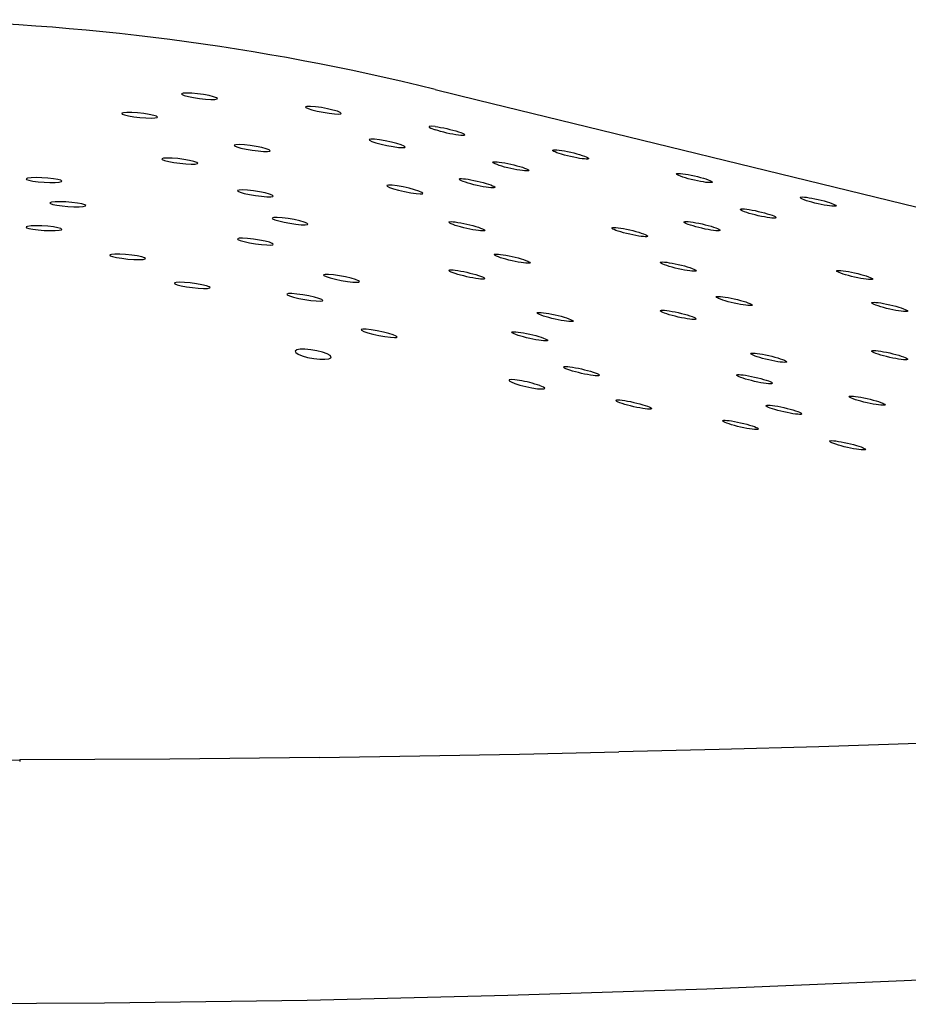
# Model space of a CAD drawing. Extents: x 1054 to 1827, y -247 to 817.
# Drawn here: x 1332 to 1406, y -247 to -164 of the extents above; entities that cross this region are included whole.
import ezdxf

# ---------------------------------------------------------------- set-up
doc = ezdxf.new("R2010")
doc.units = 0
doc.layers.get('0').update_dxf_attribs({"linetype": 'CONTINUOUS'})
doc.layers.add('NOFER', color=7, linetype='CONTINUOUS')

# ---------------------------------------------------------------- blocks, each defined once
blk = doc.blocks.new('01303 PLANTA')
at = {"layer": 'NOFER', "color": 0}
for p, q in [((-7222.851, -13182.243), (-7219.341, -13183.106)), ((-7219.341, -13183.106), (-7140.86, -13202.247)), ((-7257.553, -13238.255), (-7257.552, -13238.258)), ((-7257.553, -13238.255), (-7257.553, -13238.255)), ((-7257.553, -13238.255), (-7257.553, -13238.255))]:
    blk.add_line(p, q, dxfattribs=at)
at = {"layer": 'NOFER', "color": 0, "flags": 128}
for points in [[(-7241.049, -13183.005), (-7241.132, -13182.934), (-7241.373, -13182.849), (-7241.744, -13182.759), (-7242.208, -13182.676), (-7242.714, -13182.609), (-7243.203, -13182.566), (-7243.616, -13182.552), (-7243.907, -13182.568), (-7244.043, -13182.611), (-7244.011, -13182.676), (-7243.817, -13182.755), (-7243.482, -13182.841), (-7243.042, -13182.924), (-7242.544, -13182.996), (-7242.044, -13183.048), (-7241.601, -13183.075), (-7241.268, -13183.071), (-7241.081, -13183.039), (-7241.049, -13183.005)], [(-7230.711, -13184.244), (-7230.793, -13184.169), (-7231.03, -13184.072), (-7231.397, -13183.964), (-7231.859, -13183.856), (-7232.366, -13183.761), (-7232.86, -13183.691), (-7233.278, -13183.655), (-7233.57, -13183.655), (-7233.705, -13183.692), (-7233.673, -13183.758), (-7233.482, -13183.846), (-7233.151, -13183.948), (-7232.714, -13184.054), (-7232.216, -13184.153), (-7231.713, -13184.233), (-7231.265, -13184.284), (-7230.929, -13184.299), (-7230.743, -13184.276), (-7230.711, -13184.244)], [(-7246.049, -13184.557), (-7246.133, -13184.487), (-7246.375, -13184.408), (-7246.748, -13184.328), (-7247.213, -13184.257), (-7247.718, -13184.203), (-7248.205, -13184.172), (-7248.617, -13184.169), (-7248.907, -13184.192), (-7249.043, -13184.239), (-7249.012, -13184.303), (-7248.817, -13184.378), (-7248.48, -13184.455), (-7248.039, -13184.527), (-7247.541, -13184.586), (-7247.043, -13184.625), (-7246.601, -13184.64), (-7246.269, -13184.629), (-7246.082, -13184.591), (-7246.049, -13184.557)], [(-7222.851, -13185.341), (-7223.17, -13185.315), (-7223.347, -13185.333), (-7223.36, -13185.39), (-7223.212, -13185.481), (-7222.922, -13185.595), (-7222.851, -13185.619)], [(-7222.851, -13185.341), (-7222.637, -13185.371), (-7222.4, -13185.411), (-7222.147, -13185.46), (-7221.885, -13185.516), (-7221.623, -13185.579), (-7221.369, -13185.645), (-7221.13, -13185.712), (-7220.914, -13185.78), (-7220.727, -13185.845), (-7220.576, -13185.906), (-7220.465, -13185.96), (-7220.396, -13186.007), (-7220.373, -13186.044), (-7220.396, -13186.07), (-7220.465, -13186.086), (-7220.576, -13186.09), (-7220.727, -13186.081), (-7220.914, -13186.061), (-7221.13, -13186.031), (-7221.369, -13185.99), (-7221.623, -13185.94), (-7221.885, -13185.883), (-7222.147, -13185.82), (-7222.4, -13185.754), (-7222.637, -13185.686), (-7222.851, -13185.619)], [(-7236.651, -13187.359), (-7236.734, -13187.286), (-7236.973, -13187.196), (-7237.343, -13187.099), (-7237.806, -13187.005), (-7238.313, -13186.926), (-7238.803, -13186.872), (-7239.219, -13186.849), (-7239.51, -13186.858), (-7239.645, -13186.898), (-7239.614, -13186.964), (-7239.421, -13187.047), (-7239.087, -13187.14), (-7238.649, -13187.232), (-7238.15, -13187.315), (-7237.649, -13187.379), (-7237.204, -13187.416), (-7236.87, -13187.421), (-7236.684, -13187.392), (-7236.651, -13187.359)], [(-7225.374, -13187.057), (-7225.455, -13186.98), (-7225.69, -13186.877), (-7226.054, -13186.759), (-7226.514, -13186.638), (-7227.023, -13186.529), (-7227.519, -13186.444), (-7227.94, -13186.396), (-7228.233, -13186.388), (-7228.367, -13186.421), (-7228.336, -13186.488), (-7228.146, -13186.581), (-7227.819, -13186.692), (-7227.384, -13186.809), (-7226.885, -13186.922), (-7226.379, -13187.017), (-7225.928, -13187.081), (-7225.591, -13187.105), (-7225.405, -13187.088), (-7225.374, -13187.057)], [(-7210.037, -13188.015), (-7210.06, -13188.041), (-7210.127, -13188.057), (-7210.238, -13188.06), (-7210.388, -13188.052), (-7210.574, -13188.033), (-7210.788, -13188.002), (-7211.025, -13187.962), (-7211.278, -13187.913), (-7211.538, -13187.856), (-7211.799, -13187.794), (-7212.052, -13187.728), (-7212.289, -13187.661), (-7212.503, -13187.594), (-7212.688, -13187.529), (-7212.838, -13187.469), (-7212.948, -13187.415), (-7213.015, -13187.368), (-7213.038, -13187.331), (-7213.015, -13187.305), (-7212.947, -13187.289), (-7212.836, -13187.286), (-7212.686, -13187.294), (-7212.501, -13187.313), (-7212.287, -13187.344), (-7212.049, -13187.384), (-7211.797, -13187.434), (-7211.536, -13187.49), (-7211.275, -13187.552), (-7211.023, -13187.618), (-7210.786, -13187.686), (-7210.572, -13187.753), (-7210.387, -13187.817), (-7210.237, -13187.878), (-7210.127, -13187.932), (-7210.059, -13187.978), (-7210.037, -13188.015)], [(-7242.692, -13188.406), (-7242.776, -13188.336), (-7243.017, -13188.253), (-7243.389, -13188.166), (-7243.853, -13188.087), (-7244.359, -13188.024), (-7244.847, -13187.985), (-7245.26, -13187.975), (-7245.55, -13187.993), (-7245.686, -13188.038), (-7245.655, -13188.102), (-7245.46, -13188.18), (-7245.125, -13188.263), (-7244.684, -13188.342), (-7244.186, -13188.41), (-7243.687, -13188.458), (-7243.245, -13188.481), (-7242.911, -13188.475), (-7242.725, -13188.44), (-7242.692, -13188.406)], [(-7215.037, -13189.01), (-7215.06, -13189.036), (-7215.127, -13189.052), (-7215.238, -13189.055), (-7215.388, -13189.047), (-7215.574, -13189.028), (-7215.788, -13188.997), (-7216.025, -13188.957), (-7216.278, -13188.908), (-7216.538, -13188.851), (-7216.799, -13188.789), (-7217.052, -13188.723), (-7217.289, -13188.656), (-7217.503, -13188.589), (-7217.688, -13188.524), (-7217.838, -13188.464), (-7217.948, -13188.41), (-7218.015, -13188.363), (-7218.038, -13188.326), (-7218.015, -13188.3), (-7217.947, -13188.284), (-7217.836, -13188.281), (-7217.686, -13188.289), (-7217.501, -13188.308), (-7217.287, -13188.339), (-7217.049, -13188.379), (-7216.797, -13188.429), (-7216.536, -13188.485), (-7216.275, -13188.547), (-7216.023, -13188.613), (-7215.786, -13188.681), (-7215.572, -13188.748), (-7215.387, -13188.812), (-7215.237, -13188.873), (-7215.127, -13188.927), (-7215.059, -13188.973), (-7215.037, -13189.01)], [(-7199.7, -13189.986), (-7199.723, -13190.012), (-7199.791, -13190.028), (-7199.902, -13190.031), (-7200.052, -13190.023), (-7200.237, -13190.004), (-7200.451, -13189.973), (-7200.689, -13189.933), (-7200.941, -13189.883), (-7201.202, -13189.827), (-7201.462, -13189.765), (-7201.715, -13189.699), (-7201.952, -13189.632), (-7202.166, -13189.564), (-7202.351, -13189.5), (-7202.501, -13189.44), (-7202.611, -13189.385), (-7202.679, -13189.339), (-7202.701, -13189.302), (-7202.678, -13189.276), (-7202.61, -13189.26), (-7202.5, -13189.257), (-7202.349, -13189.265), (-7202.164, -13189.284), (-7201.95, -13189.315), (-7201.713, -13189.355), (-7201.46, -13189.405), (-7201.199, -13189.461), (-7200.939, -13189.523), (-7200.686, -13189.589), (-7200.449, -13189.657), (-7200.235, -13189.724), (-7200.05, -13189.788), (-7199.9, -13189.849), (-7199.79, -13189.903), (-7199.723, -13189.949), (-7199.7, -13189.986)], [(-7254.05, -13189.902), (-7254.135, -13189.836), (-7254.378, -13189.766), (-7254.753, -13189.701), (-7255.219, -13189.648), (-7255.723, -13189.615), (-7256.208, -13189.604), (-7256.619, -13189.617), (-7256.908, -13189.652), (-7257.044, -13189.704), (-7257.013, -13189.767), (-7256.817, -13189.834), (-7256.478, -13189.898), (-7256.036, -13189.952), (-7255.538, -13189.991), (-7255.041, -13190.01), (-7254.602, -13190.007), (-7254.27, -13189.983), (-7254.083, -13189.938), (-7254.05, -13189.902)], [(-7223.896, -13190.922), (-7223.978, -13190.844), (-7224.212, -13190.739), (-7224.574, -13190.619), (-7225.034, -13190.495), (-7225.543, -13190.381), (-7226.041, -13190.292), (-7226.462, -13190.24), (-7226.755, -13190.231), (-7226.89, -13190.262), (-7226.858, -13190.329), (-7226.669, -13190.424), (-7226.343, -13190.537), (-7225.909, -13190.658), (-7225.41, -13190.775), (-7224.903, -13190.874), (-7224.451, -13190.941), (-7224.113, -13190.968), (-7223.928, -13190.952), (-7223.896, -13190.922)], [(-7217.856, -13190.421), (-7217.879, -13190.447), (-7217.947, -13190.463), (-7218.057, -13190.466), (-7218.208, -13190.458), (-7218.393, -13190.439), (-7218.607, -13190.408), (-7218.844, -13190.368), (-7219.097, -13190.318), (-7219.358, -13190.262), (-7219.618, -13190.2), (-7219.871, -13190.134), (-7220.108, -13190.066), (-7220.322, -13189.999), (-7220.507, -13189.935), (-7220.657, -13189.874), (-7220.767, -13189.82), (-7220.834, -13189.774), (-7220.857, -13189.737), (-7220.834, -13189.711), (-7220.766, -13189.695), (-7220.655, -13189.691), (-7220.505, -13189.7), (-7220.32, -13189.719), (-7220.106, -13189.75), (-7219.868, -13189.79), (-7219.616, -13189.839), (-7219.355, -13189.896), (-7219.095, -13189.958), (-7218.842, -13190.024), (-7218.605, -13190.091), (-7218.391, -13190.158), (-7218.206, -13190.223), (-7218.056, -13190.283), (-7217.946, -13190.337), (-7217.878, -13190.384), (-7217.856, -13190.421)], [(-7236.382, -13191.151), (-7236.465, -13191.078), (-7236.704, -13190.987), (-7237.074, -13190.889), (-7237.537, -13190.795), (-7238.043, -13190.716), (-7238.534, -13190.661), (-7238.949, -13190.637), (-7239.24, -13190.646), (-7239.376, -13190.686), (-7239.344, -13190.751), (-7239.151, -13190.835), (-7238.818, -13190.928), (-7238.379, -13191.021), (-7237.881, -13191.105), (-7237.38, -13191.17), (-7236.935, -13191.207), (-7236.6, -13191.212), (-7236.414, -13191.184), (-7236.382, -13191.151)], [(-7252.05, -13191.942), (-7252.134, -13191.875), (-7252.377, -13191.803), (-7252.752, -13191.734), (-7253.218, -13191.677), (-7253.722, -13191.638), (-7254.207, -13191.623), (-7254.618, -13191.632), (-7254.908, -13191.664), (-7255.044, -13191.714), (-7255.012, -13191.778), (-7254.817, -13191.847), (-7254.479, -13191.914), (-7254.036, -13191.972), (-7253.538, -13192.016), (-7253.041, -13192.041), (-7252.602, -13192.042), (-7252.27, -13192.021), (-7252.083, -13191.978), (-7252.05, -13191.942)], [(-7189.363, -13191.957), (-7189.386, -13191.983), (-7189.454, -13191.999), (-7189.565, -13192.002), (-7189.715, -13191.994), (-7189.9, -13191.975), (-7190.115, -13191.944), (-7190.352, -13191.904), (-7190.605, -13191.854), (-7190.865, -13191.798), (-7191.126, -13191.736), (-7191.378, -13191.67), (-7191.615, -13191.602), (-7191.83, -13191.535), (-7192.014, -13191.471), (-7192.164, -13191.41), (-7192.275, -13191.356), (-7192.342, -13191.31), (-7192.365, -13191.273), (-7192.342, -13191.247), (-7192.274, -13191.231), (-7192.163, -13191.228), (-7192.013, -13191.236), (-7191.828, -13191.255), (-7191.613, -13191.286), (-7191.376, -13191.326), (-7191.123, -13191.376), (-7190.863, -13191.432), (-7190.602, -13191.494), (-7190.35, -13191.56), (-7190.113, -13191.627), (-7189.898, -13191.695), (-7189.714, -13191.759), (-7189.564, -13191.819), (-7189.453, -13191.874), (-7189.386, -13191.92), (-7189.363, -13191.957)], [(-7194.363, -13192.952), (-7194.386, -13192.978), (-7194.454, -13192.994), (-7194.565, -13192.997), (-7194.715, -13192.989), (-7194.9, -13192.97), (-7195.115, -13192.939), (-7195.352, -13192.899), (-7195.605, -13192.849), (-7195.865, -13192.793), (-7196.126, -13192.731), (-7196.378, -13192.665), (-7196.615, -13192.597), (-7196.83, -13192.53), (-7197.014, -13192.466), (-7197.164, -13192.405), (-7197.275, -13192.351), (-7197.342, -13192.305), (-7197.365, -13192.268), (-7197.342, -13192.242), (-7197.274, -13192.226), (-7197.163, -13192.223), (-7197.013, -13192.231), (-7196.828, -13192.25), (-7196.613, -13192.281), (-7196.376, -13192.321), (-7196.123, -13192.37), (-7195.863, -13192.427), (-7195.602, -13192.489), (-7195.35, -13192.555), (-7195.113, -13192.622), (-7194.898, -13192.689), (-7194.714, -13192.754), (-7194.564, -13192.814), (-7194.453, -13192.868), (-7194.386, -13192.915), (-7194.363, -13192.952)], [(-7233.489, -13193.493), (-7233.572, -13193.418), (-7233.81, -13193.325), (-7234.178, -13193.222), (-7234.64, -13193.12), (-7235.147, -13193.033), (-7235.639, -13192.971), (-7236.056, -13192.94), (-7236.347, -13192.945), (-7236.483, -13192.983), (-7236.451, -13193.049), (-7236.259, -13193.135), (-7235.927, -13193.233), (-7235.489, -13193.333), (-7234.991, -13193.424), (-7234.489, -13193.496), (-7234.042, -13193.541), (-7233.707, -13193.55), (-7233.521, -13193.525), (-7233.489, -13193.493)], [(-7218.714, -13194.017), (-7218.737, -13194.044), (-7218.805, -13194.059), (-7218.916, -13194.063), (-7219.066, -13194.055), (-7219.251, -13194.035), (-7219.465, -13194.005), (-7219.703, -13193.964), (-7219.955, -13193.915), (-7220.216, -13193.858), (-7220.476, -13193.796), (-7220.729, -13193.73), (-7220.966, -13193.663), (-7221.18, -13193.596), (-7221.365, -13193.531), (-7221.515, -13193.471), (-7221.625, -13193.417), (-7221.693, -13193.371), (-7221.715, -13193.334), (-7221.692, -13193.307), (-7221.624, -13193.292), (-7221.514, -13193.288), (-7221.363, -13193.296), (-7221.178, -13193.316), (-7220.964, -13193.346), (-7220.727, -13193.387), (-7220.474, -13193.436), (-7220.213, -13193.493), (-7219.953, -13193.555), (-7219.7, -13193.62), (-7219.463, -13193.688), (-7219.249, -13193.755), (-7219.064, -13193.82), (-7218.914, -13193.88), (-7218.804, -13193.934), (-7218.737, -13193.98), (-7218.714, -13194.017)], [(-7199.062, -13194.004), (-7199.085, -13194.031), (-7199.153, -13194.046), (-7199.263, -13194.05), (-7199.414, -13194.042), (-7199.599, -13194.022), (-7199.813, -13193.992), (-7200.05, -13193.951), (-7200.303, -13193.902), (-7200.564, -13193.845), (-7200.824, -13193.783), (-7201.077, -13193.717), (-7201.314, -13193.65), (-7201.528, -13193.583), (-7201.713, -13193.518), (-7201.863, -13193.458), (-7201.973, -13193.404), (-7202.041, -13193.358), (-7202.063, -13193.321), (-7202.04, -13193.294), (-7201.972, -13193.279), (-7201.862, -13193.275), (-7201.711, -13193.283), (-7201.526, -13193.303), (-7201.312, -13193.333), (-7201.075, -13193.374), (-7200.822, -13193.423), (-7200.561, -13193.479), (-7200.301, -13193.542), (-7200.048, -13193.607), (-7199.811, -13193.675), (-7199.597, -13193.742), (-7199.412, -13193.807), (-7199.262, -13193.867), (-7199.152, -13193.921), (-7199.084, -13193.967), (-7199.062, -13194.004)], [(-7254.05, -13193.93), (-7254.135, -13193.863), (-7254.378, -13193.794), (-7254.753, -13193.729), (-7255.219, -13193.676), (-7255.723, -13193.642), (-7256.208, -13193.632), (-7256.619, -13193.645), (-7256.908, -13193.68), (-7257.044, -13193.732), (-7257.013, -13193.795), (-7256.817, -13193.862), (-7256.478, -13193.925), (-7256.036, -13193.98), (-7255.538, -13194.018), (-7255.041, -13194.038), (-7254.602, -13194.035), (-7254.27, -13194.01), (-7254.083, -13193.966), (-7254.05, -13193.93)], [(-7205.102, -13194.502), (-7205.125, -13194.528), (-7205.193, -13194.544), (-7205.304, -13194.548), (-7205.454, -13194.54), (-7205.639, -13194.52), (-7205.853, -13194.489), (-7206.091, -13194.449), (-7206.343, -13194.4), (-7206.604, -13194.343), (-7206.865, -13194.281), (-7207.117, -13194.215), (-7207.354, -13194.148), (-7207.568, -13194.081), (-7207.753, -13194.016), (-7207.903, -13193.956), (-7208.013, -13193.902), (-7208.081, -13193.855), (-7208.103, -13193.818), (-7208.08, -13193.792), (-7208.013, -13193.777), (-7207.902, -13193.773), (-7207.752, -13193.781), (-7207.566, -13193.8), (-7207.352, -13193.831), (-7207.115, -13193.871), (-7206.862, -13193.921), (-7206.602, -13193.977), (-7206.341, -13194.039), (-7206.088, -13194.105), (-7205.851, -13194.173), (-7205.637, -13194.24), (-7205.452, -13194.304), (-7205.303, -13194.365), (-7205.192, -13194.419), (-7205.125, -13194.465), (-7205.102, -13194.502)], [(-7236.382, -13195.179), (-7236.465, -13195.106), (-7236.704, -13195.015), (-7237.074, -13194.917), (-7237.537, -13194.823), (-7238.043, -13194.743), (-7238.534, -13194.688), (-7238.949, -13194.665), (-7239.24, -13194.674), (-7239.376, -13194.714), (-7239.344, -13194.779), (-7239.151, -13194.863), (-7238.818, -13194.956), (-7238.379, -13195.049), (-7237.881, -13195.133), (-7237.38, -13195.197), (-7236.935, -13195.235), (-7236.6, -13195.24), (-7236.414, -13195.211), (-7236.382, -13195.179)], [(-7247.049, -13196.371), (-7247.133, -13196.302), (-7247.375, -13196.224), (-7247.749, -13196.146), (-7248.214, -13196.077), (-7248.719, -13196.026), (-7249.205, -13195.998), (-7249.617, -13195.996), (-7249.907, -13196.021), (-7250.044, -13196.068), (-7250.012, -13196.132), (-7249.817, -13196.206), (-7249.48, -13196.281), (-7249.038, -13196.351), (-7248.54, -13196.408), (-7248.042, -13196.445), (-7247.601, -13196.458), (-7247.269, -13196.444), (-7247.082, -13196.406), (-7247.049, -13196.371)], [(-7214.929, -13196.72), (-7214.952, -13196.746), (-7215.019, -13196.762), (-7215.13, -13196.765), (-7215.28, -13196.757), (-7215.466, -13196.738), (-7215.68, -13196.707), (-7215.917, -13196.667), (-7216.17, -13196.617), (-7216.43, -13196.561), (-7216.691, -13196.499), (-7216.944, -13196.433), (-7217.181, -13196.365), (-7217.395, -13196.298), (-7217.58, -13196.234), (-7217.73, -13196.173), (-7217.84, -13196.119), (-7217.907, -13196.073), (-7217.93, -13196.036), (-7217.907, -13196.01), (-7217.839, -13195.994), (-7217.728, -13195.991), (-7217.578, -13195.999), (-7217.393, -13196.018), (-7217.179, -13196.049), (-7216.941, -13196.089), (-7216.689, -13196.138), (-7216.428, -13196.195), (-7216.167, -13196.257), (-7215.915, -13196.323), (-7215.678, -13196.39), (-7215.464, -13196.457), (-7215.279, -13196.522), (-7215.129, -13196.582), (-7215.019, -13196.636), (-7214.951, -13196.683), (-7214.929, -13196.72)], [(-7201.048, -13197.386), (-7201.071, -13197.412), (-7201.139, -13197.428), (-7201.249, -13197.431), (-7201.4, -13197.423), (-7201.585, -13197.404), (-7201.799, -13197.373), (-7202.036, -13197.333), (-7202.289, -13197.283), (-7202.55, -13197.227), (-7202.81, -13197.165), (-7203.063, -13197.099), (-7203.3, -13197.031), (-7203.514, -13196.964), (-7203.699, -13196.9), (-7203.849, -13196.839), (-7203.959, -13196.785), (-7204.027, -13196.739), (-7204.049, -13196.702), (-7204.026, -13196.676), (-7203.958, -13196.66), (-7203.847, -13196.657), (-7203.697, -13196.665), (-7203.512, -13196.684), (-7203.298, -13196.715), (-7203.061, -13196.755), (-7202.808, -13196.804), (-7202.547, -13196.861), (-7202.287, -13196.923), (-7202.034, -13196.989), (-7201.797, -13197.056), (-7201.583, -13197.123), (-7201.398, -13197.188), (-7201.248, -13197.248), (-7201.138, -13197.302), (-7201.07, -13197.349), (-7201.048, -13197.386)], [(-7218.714, -13198.045), (-7218.737, -13198.072), (-7218.805, -13198.087), (-7218.916, -13198.091), (-7219.066, -13198.083), (-7219.251, -13198.063), (-7219.465, -13198.032), (-7219.703, -13197.992), (-7219.955, -13197.943), (-7220.216, -13197.886), (-7220.476, -13197.824), (-7220.729, -13197.758), (-7220.966, -13197.691), (-7221.18, -13197.624), (-7221.365, -13197.559), (-7221.515, -13197.499), (-7221.625, -13197.445), (-7221.693, -13197.398), (-7221.715, -13197.362), (-7221.692, -13197.335), (-7221.624, -13197.32), (-7221.514, -13197.316), (-7221.363, -13197.324), (-7221.178, -13197.343), (-7220.964, -13197.374), (-7220.727, -13197.415), (-7220.474, -13197.464), (-7220.213, -13197.52), (-7219.953, -13197.582), (-7219.7, -13197.648), (-7219.463, -13197.716), (-7219.249, -13197.783), (-7219.064, -13197.847), (-7218.914, -13197.908), (-7218.804, -13197.962), (-7218.737, -13198.008), (-7218.714, -13198.045)], [(-7186.308, -13198.085), (-7186.331, -13198.112), (-7186.399, -13198.127), (-7186.51, -13198.131), (-7186.66, -13198.123), (-7186.845, -13198.103), (-7187.06, -13198.073), (-7187.297, -13198.032), (-7187.55, -13197.983), (-7187.81, -13197.927), (-7188.071, -13197.864), (-7188.323, -13197.799), (-7188.56, -13197.731), (-7188.774, -13197.664), (-7188.959, -13197.599), (-7189.109, -13197.539), (-7189.22, -13197.485), (-7189.287, -13197.439), (-7189.31, -13197.402), (-7189.287, -13197.375), (-7189.219, -13197.36), (-7189.108, -13197.356), (-7188.958, -13197.364), (-7188.773, -13197.384), (-7188.558, -13197.414), (-7188.321, -13197.455), (-7188.068, -13197.504), (-7187.808, -13197.561), (-7187.547, -13197.623), (-7187.294, -13197.689), (-7187.058, -13197.756), (-7186.843, -13197.823), (-7186.659, -13197.888), (-7186.509, -13197.948), (-7186.398, -13198.002), (-7186.331, -13198.048), (-7186.308, -13198.085)], [(-7241.652, -13198.796), (-7241.735, -13198.725), (-7241.976, -13198.641), (-7242.348, -13198.552), (-7242.812, -13198.471), (-7243.318, -13198.405), (-7243.806, -13198.364), (-7244.219, -13198.351), (-7244.51, -13198.368), (-7244.646, -13198.412), (-7244.614, -13198.476), (-7244.42, -13198.555), (-7244.085, -13198.639), (-7243.645, -13198.721), (-7243.147, -13198.791), (-7242.647, -13198.842), (-7242.204, -13198.867), (-7241.871, -13198.863), (-7241.685, -13198.83), (-7241.652, -13198.796)], [(-7229.193, -13198.301), (-7229.275, -13198.225), (-7229.512, -13198.126), (-7229.878, -13198.015), (-7230.339, -13197.904), (-7230.847, -13197.805), (-7231.341, -13197.731), (-7231.76, -13197.691), (-7232.052, -13197.689), (-7232.187, -13197.724), (-7232.155, -13197.791), (-7231.965, -13197.881), (-7231.635, -13197.985), (-7231.199, -13198.095), (-7230.7, -13198.197), (-7230.196, -13198.282), (-7229.747, -13198.336), (-7229.411, -13198.354), (-7229.225, -13198.332), (-7229.193, -13198.301)], [(-7232.254, -13199.869), (-7232.336, -13199.794), (-7232.574, -13199.699), (-7232.942, -13199.593), (-7233.404, -13199.489), (-7233.911, -13199.399), (-7234.404, -13199.333), (-7234.821, -13199.3), (-7235.112, -13199.303), (-7235.248, -13199.34), (-7235.216, -13199.406), (-7235.024, -13199.493), (-7234.693, -13199.593), (-7234.256, -13199.695), (-7233.757, -13199.79), (-7233.254, -13199.866), (-7232.808, -13199.913), (-7232.472, -13199.925), (-7232.286, -13199.901), (-7232.254, -13199.869)], [(-7196.37, -13200.258), (-7196.393, -13200.285), (-7196.461, -13200.3), (-7196.571, -13200.304), (-7196.721, -13200.296), (-7196.907, -13200.276), (-7197.121, -13200.246), (-7197.358, -13200.205), (-7197.611, -13200.156), (-7197.872, -13200.099), (-7198.132, -13200.037), (-7198.385, -13199.972), (-7198.622, -13199.904), (-7198.836, -13199.837), (-7199.021, -13199.772), (-7199.171, -13199.712), (-7199.281, -13199.658), (-7199.348, -13199.612), (-7199.371, -13199.575), (-7199.348, -13199.548), (-7199.28, -13199.533), (-7199.169, -13199.529), (-7199.019, -13199.537), (-7198.834, -13199.557), (-7198.62, -13199.587), (-7198.382, -13199.628), (-7198.13, -13199.677), (-7197.869, -13199.734), (-7197.609, -13199.796), (-7197.356, -13199.862), (-7197.119, -13199.929), (-7196.905, -13199.996), (-7196.72, -13200.061), (-7196.57, -13200.121), (-7196.46, -13200.175), (-7196.392, -13200.221), (-7196.37, -13200.258)], [(-7183.382, -13200.754), (-7183.405, -13200.781), (-7183.472, -13200.796), (-7183.583, -13200.8), (-7183.733, -13200.792), (-7183.919, -13200.772), (-7184.133, -13200.742), (-7184.37, -13200.701), (-7184.623, -13200.652), (-7184.883, -13200.595), (-7185.144, -13200.533), (-7185.397, -13200.467), (-7185.634, -13200.4), (-7185.848, -13200.333), (-7186.033, -13200.268), (-7186.182, -13200.208), (-7186.293, -13200.154), (-7186.36, -13200.108), (-7186.383, -13200.071), (-7186.36, -13200.044), (-7186.292, -13200.029), (-7186.181, -13200.025), (-7186.031, -13200.033), (-7185.846, -13200.053), (-7185.632, -13200.083), (-7185.394, -13200.124), (-7185.142, -13200.173), (-7184.881, -13200.23), (-7184.62, -13200.292), (-7184.368, -13200.357), (-7184.131, -13200.425), (-7183.917, -13200.492), (-7183.732, -13200.557), (-7183.582, -13200.617), (-7183.472, -13200.671), (-7183.404, -13200.717), (-7183.382, -13200.754)], [(-7211.338, -13201.593), (-7211.361, -13201.62), (-7211.429, -13201.635), (-7211.54, -13201.639), (-7211.69, -13201.631), (-7211.875, -13201.611), (-7212.089, -13201.581), (-7212.327, -13201.54), (-7212.579, -13201.491), (-7212.84, -13201.434), (-7213.101, -13201.372), (-7213.353, -13201.306), (-7213.59, -13201.239), (-7213.804, -13201.172), (-7213.989, -13201.107), (-7214.139, -13201.047), (-7214.249, -13200.993), (-7214.317, -13200.947), (-7214.339, -13200.91), (-7214.316, -13200.883), (-7214.249, -13200.868), (-7214.138, -13200.864), (-7213.988, -13200.872), (-7213.802, -13200.892), (-7213.588, -13200.922), (-7213.351, -13200.963), (-7213.098, -13201.012), (-7212.838, -13201.069), (-7212.577, -13201.131), (-7212.324, -13201.196), (-7212.087, -13201.264), (-7211.873, -13201.331), (-7211.688, -13201.396), (-7211.539, -13201.456), (-7211.428, -13201.51), (-7211.361, -13201.556), (-7211.338, -13201.593)], [(-7201.048, -13201.413), (-7201.071, -13201.44), (-7201.139, -13201.455), (-7201.249, -13201.459), (-7201.4, -13201.451), (-7201.585, -13201.431), (-7201.799, -13201.401), (-7202.036, -13201.36), (-7202.289, -13201.311), (-7202.55, -13201.255), (-7202.81, -13201.192), (-7203.063, -13201.127), (-7203.3, -13201.059), (-7203.514, -13200.992), (-7203.699, -13200.928), (-7203.849, -13200.867), (-7203.959, -13200.813), (-7204.027, -13200.767), (-7204.049, -13200.73), (-7204.026, -13200.703), (-7203.958, -13200.688), (-7203.847, -13200.684), (-7203.697, -13200.692), (-7203.512, -13200.712), (-7203.298, -13200.742), (-7203.061, -13200.783), (-7202.808, -13200.832), (-7202.547, -13200.889), (-7202.287, -13200.951), (-7202.034, -13201.017), (-7201.797, -13201.084), (-7201.583, -13201.151), (-7201.398, -13201.216), (-7201.248, -13201.276), (-7201.138, -13201.33), (-7201.07, -13201.376), (-7201.048, -13201.413)], [(-7226.047, -13202.924), (-7226.129, -13202.847), (-7226.364, -13202.745), (-7226.728, -13202.628), (-7227.188, -13202.509), (-7227.697, -13202.401), (-7228.193, -13202.319), (-7228.613, -13202.272), (-7228.906, -13202.265), (-7229.041, -13202.298), (-7229.009, -13202.365), (-7228.819, -13202.458), (-7228.491, -13202.567), (-7228.056, -13202.684), (-7227.558, -13202.795), (-7227.052, -13202.888), (-7226.602, -13202.95), (-7226.264, -13202.973), (-7226.079, -13202.955), (-7226.047, -13202.924)], [(-7213.459, -13203.208), (-7213.482, -13203.235), (-7213.55, -13203.25), (-7213.66, -13203.254), (-7213.811, -13203.246), (-7213.996, -13203.226), (-7214.21, -13203.196), (-7214.447, -13203.155), (-7214.7, -13203.106), (-7214.961, -13203.049), (-7215.221, -13202.987), (-7215.474, -13202.921), (-7215.711, -13202.854), (-7215.925, -13202.787), (-7216.11, -13202.722), (-7216.26, -13202.662), (-7216.37, -13202.608), (-7216.438, -13202.562), (-7216.46, -13202.525), (-7216.437, -13202.498), (-7216.369, -13202.483), (-7216.258, -13202.479), (-7216.108, -13202.487), (-7215.923, -13202.507), (-7215.709, -13202.537), (-7215.472, -13202.578), (-7215.219, -13202.627), (-7214.958, -13202.683), (-7214.698, -13202.746), (-7214.445, -13202.811), (-7214.208, -13202.879), (-7213.994, -13202.946), (-7213.809, -13203.011), (-7213.659, -13203.071), (-7213.549, -13203.125), (-7213.481, -13203.171), (-7213.459, -13203.208)], [(-7231.548, -13204.594), (-7231.635, -13204.465), (-7231.881, -13204.325), (-7232.262, -13204.188), (-7232.738, -13204.07), (-7233.252, -13203.985), (-7233.739, -13203.944), (-7234.142, -13203.951), (-7234.418, -13204.005), (-7234.543, -13204.098), (-7234.507, -13204.222), (-7234.311, -13204.363), (-7233.969, -13204.507), (-7233.516, -13204.635), (-7233.006, -13204.731), (-7232.505, -13204.782), (-7232.071, -13204.785), (-7231.752, -13204.742), (-7231.577, -13204.659), (-7231.548, -13204.594)], [(-7193.484, -13204.997), (-7193.507, -13205.024), (-7193.575, -13205.039), (-7193.686, -13205.043), (-7193.836, -13205.035), (-7194.021, -13205.015), (-7194.235, -13204.985), (-7194.473, -13204.944), (-7194.725, -13204.895), (-7194.986, -13204.839), (-7195.246, -13204.777), (-7195.499, -13204.711), (-7195.736, -13204.643), (-7195.95, -13204.576), (-7196.135, -13204.512), (-7196.285, -13204.451), (-7196.395, -13204.397), (-7196.463, -13204.351), (-7196.485, -13204.314), (-7196.462, -13204.287), (-7196.394, -13204.272), (-7196.284, -13204.268), (-7196.133, -13204.276), (-7195.948, -13204.296), (-7195.734, -13204.326), (-7195.497, -13204.367), (-7195.244, -13204.416), (-7194.983, -13204.473), (-7194.723, -13204.535), (-7194.47, -13204.601), (-7194.233, -13204.668), (-7194.019, -13204.735), (-7193.834, -13204.8), (-7193.684, -13204.86), (-7193.574, -13204.914), (-7193.507, -13204.96), (-7193.484, -13204.997)], [(-7183.382, -13204.782), (-7183.405, -13204.808), (-7183.472, -13204.824), (-7183.583, -13204.828), (-7183.733, -13204.82), (-7183.919, -13204.8), (-7184.133, -13204.769), (-7184.37, -13204.729), (-7184.623, -13204.68), (-7184.883, -13204.623), (-7185.144, -13204.561), (-7185.397, -13204.495), (-7185.634, -13204.428), (-7185.848, -13204.361), (-7186.033, -13204.296), (-7186.182, -13204.236), (-7186.293, -13204.182), (-7186.36, -13204.135), (-7186.383, -13204.098), (-7186.36, -13204.072), (-7186.292, -13204.057), (-7186.181, -13204.053), (-7186.031, -13204.061), (-7185.846, -13204.08), (-7185.632, -13204.111), (-7185.394, -13204.151), (-7185.142, -13204.201), (-7184.881, -13204.257), (-7184.62, -13204.319), (-7184.368, -13204.385), (-7184.131, -13204.453), (-7183.917, -13204.52), (-7183.732, -13204.584), (-7183.582, -13204.645), (-7183.472, -13204.699), (-7183.404, -13204.745), (-7183.382, -13204.782)], [(-7209.132, -13206.12), (-7209.155, -13206.147), (-7209.223, -13206.162), (-7209.334, -13206.166), (-7209.484, -13206.158), (-7209.669, -13206.138), (-7209.883, -13206.108), (-7210.121, -13206.067), (-7210.373, -13206.018), (-7210.634, -13205.961), (-7210.894, -13205.899), (-7211.147, -13205.833), (-7211.384, -13205.766), (-7211.598, -13205.699), (-7211.783, -13205.634), (-7211.933, -13205.574), (-7212.043, -13205.52), (-7212.111, -13205.474), (-7212.133, -13205.437), (-7212.11, -13205.41), (-7212.042, -13205.395), (-7211.932, -13205.391), (-7211.781, -13205.399), (-7211.596, -13205.419), (-7211.382, -13205.449), (-7211.145, -13205.49), (-7210.892, -13205.539), (-7210.631, -13205.596), (-7210.371, -13205.658), (-7210.118, -13205.723), (-7209.881, -13205.791), (-7209.667, -13205.858), (-7209.482, -13205.923), (-7209.332, -13205.983), (-7209.222, -13206.037), (-7209.155, -13206.083), (-7209.132, -13206.12)], [(-7215.824, -13206.552), (-7216.203, -13206.497), (-7216.518, -13206.478), (-7216.676, -13206.507), (-7216.67, -13206.577), (-7216.506, -13206.68), (-7216.202, -13206.805), (-7215.781, -13206.939), (-7215.286, -13207.067), (-7214.772, -13207.172), (-7214.308, -13207.241), (-7213.951, -13207.267), (-7213.742, -13207.249), (-7213.697, -13207.193), (-7213.814, -13207.105), (-7214.08, -13206.993), (-7214.103, -13206.984)], [(-7194.665, -13206.792), (-7194.688, -13206.818), (-7194.756, -13206.834), (-7194.867, -13206.837), (-7195.017, -13206.829), (-7195.202, -13206.81), (-7195.416, -13206.779), (-7195.653, -13206.739), (-7195.906, -13206.689), (-7196.167, -13206.633), (-7196.427, -13206.571), (-7196.68, -13206.505), (-7196.917, -13206.437), (-7197.131, -13206.37), (-7197.316, -13206.306), (-7197.466, -13206.245), (-7197.576, -13206.191), (-7197.644, -13206.145), (-7197.666, -13206.108), (-7197.643, -13206.082), (-7197.575, -13206.066), (-7197.465, -13206.062), (-7197.314, -13206.071), (-7197.129, -13206.09), (-7196.915, -13206.121), (-7196.678, -13206.161), (-7196.425, -13206.21), (-7196.164, -13206.267), (-7195.904, -13206.329), (-7195.651, -13206.395), (-7195.414, -13206.462), (-7195.2, -13206.529), (-7195.015, -13206.594), (-7194.865, -13206.654), (-7194.755, -13206.708), (-7194.687, -13206.755), (-7194.665, -13206.792)], [(-7204.765, -13208.905), (-7204.788, -13208.932), (-7204.856, -13208.947), (-7204.967, -13208.951), (-7205.117, -13208.943), (-7205.302, -13208.923), (-7205.517, -13208.893), (-7205.754, -13208.852), (-7206.006, -13208.803), (-7206.267, -13208.747), (-7206.528, -13208.684), (-7206.78, -13208.619), (-7207.017, -13208.551), (-7207.231, -13208.484), (-7207.416, -13208.419), (-7207.566, -13208.359), (-7207.676, -13208.305), (-7207.744, -13208.259), (-7207.767, -13208.222), (-7207.744, -13208.195), (-7207.676, -13208.18), (-7207.565, -13208.176), (-7207.415, -13208.184), (-7207.23, -13208.204), (-7207.015, -13208.234), (-7206.778, -13208.275), (-7206.525, -13208.324), (-7206.265, -13208.381), (-7206.004, -13208.443), (-7205.751, -13208.509), (-7205.514, -13208.576), (-7205.3, -13208.643), (-7205.115, -13208.708), (-7204.966, -13208.768), (-7204.855, -13208.822), (-7204.788, -13208.868), (-7204.765, -13208.905)], [(-7185.268, -13208.583), (-7185.291, -13208.61), (-7185.359, -13208.625), (-7185.47, -13208.629), (-7185.62, -13208.621), (-7185.805, -13208.601), (-7186.019, -13208.571), (-7186.257, -13208.53), (-7186.509, -13208.481), (-7186.77, -13208.424), (-7187.03, -13208.362), (-7187.283, -13208.297), (-7187.52, -13208.229), (-7187.734, -13208.162), (-7187.919, -13208.097), (-7188.069, -13208.037), (-7188.179, -13207.983), (-7188.247, -13207.937), (-7188.269, -13207.9), (-7188.246, -13207.873), (-7188.178, -13207.858), (-7188.068, -13207.854), (-7187.917, -13207.862), (-7187.732, -13207.882), (-7187.518, -13207.912), (-7187.281, -13207.953), (-7187.028, -13208.002), (-7186.767, -13208.059), (-7186.507, -13208.121), (-7186.254, -13208.187), (-7186.017, -13208.254), (-7185.803, -13208.321), (-7185.618, -13208.386), (-7185.468, -13208.446), (-7185.358, -13208.5), (-7185.291, -13208.546), (-7185.268, -13208.583)], [(-7192.217, -13209.345), (-7192.24, -13209.372), (-7192.308, -13209.387), (-7192.419, -13209.391), (-7192.569, -13209.383), (-7192.754, -13209.363), (-7192.969, -13209.333), (-7193.206, -13209.292), (-7193.459, -13209.243), (-7193.719, -13209.186), (-7193.98, -13209.124), (-7194.233, -13209.059), (-7194.47, -13208.991), (-7194.684, -13208.924), (-7194.869, -13208.859), (-7195.018, -13208.799), (-7195.129, -13208.745), (-7195.196, -13208.699), (-7195.219, -13208.662), (-7195.196, -13208.635), (-7195.128, -13208.62), (-7195.017, -13208.616), (-7194.867, -13208.624), (-7194.682, -13208.644), (-7194.467, -13208.674), (-7194.23, -13208.715), (-7193.978, -13208.764), (-7193.717, -13208.821), (-7193.456, -13208.883), (-7193.204, -13208.949), (-7192.967, -13209.016), (-7192.753, -13209.083), (-7192.568, -13209.148), (-7192.418, -13209.208), (-7192.308, -13209.262), (-7192.24, -13209.308), (-7192.217, -13209.345)], [(-7195.838, -13210.608), (-7195.861, -13210.634), (-7195.929, -13210.649), (-7196.04, -13210.653), (-7196.19, -13210.645), (-7196.375, -13210.626), (-7196.589, -13210.595), (-7196.827, -13210.555), (-7197.079, -13210.505), (-7197.34, -13210.449), (-7197.601, -13210.387), (-7197.853, -13210.321), (-7198.09, -13210.253), (-7198.304, -13210.186), (-7198.489, -13210.122), (-7198.639, -13210.061), (-7198.749, -13210.007), (-7198.817, -13209.961), (-7198.839, -13209.924), (-7198.816, -13209.898), (-7198.749, -13209.882), (-7198.638, -13209.878), (-7198.488, -13209.887), (-7198.302, -13209.906), (-7198.088, -13209.937), (-7197.851, -13209.977), (-7197.598, -13210.026), (-7197.338, -13210.083), (-7197.077, -13210.145), (-7196.824, -13210.211), (-7196.587, -13210.278), (-7196.373, -13210.345), (-7196.188, -13210.41), (-7196.039, -13210.47), (-7195.928, -13210.524), (-7195.861, -13210.571), (-7195.838, -13210.608)], [(-7186.911, -13212.31), (-7186.934, -13212.336), (-7187.002, -13212.352), (-7187.113, -13212.355), (-7187.263, -13212.347), (-7187.448, -13212.328), (-7187.662, -13212.297), (-7187.9, -13212.257), (-7188.152, -13212.207), (-7188.413, -13212.151), (-7188.674, -13212.089), (-7188.926, -13212.023), (-7189.163, -13211.956), (-7189.377, -13211.888), (-7189.562, -13211.824), (-7189.712, -13211.763), (-7189.822, -13211.709), (-7189.89, -13211.663), (-7189.912, -13211.626), (-7189.889, -13211.6), (-7189.821, -13211.584), (-7189.711, -13211.581), (-7189.561, -13211.589), (-7189.375, -13211.608), (-7189.161, -13211.639), (-7188.924, -13211.679), (-7188.671, -13211.729), (-7188.41, -13211.785), (-7188.15, -13211.847), (-7187.897, -13211.913), (-7187.66, -13211.98), (-7187.446, -13212.048), (-7187.261, -13212.112), (-7187.111, -13212.172), (-7187.001, -13212.227), (-7186.934, -13212.273), (-7186.911, -13212.31)], [(-7182.497, -13236.885), (-7190.814, -13237.148), (-7199.137, -13237.382), (-7207.516, -13237.589)], [(-7232.519, -13238.042), (-7224.148, -13237.918), (-7215.812, -13237.767), (-7207.516, -13237.589)], [(-7277.553, -13238.255), (-7270.887, -13238.272), (-7264.219, -13238.272), (-7257.553, -13238.255)], [(-7257.559, -13238.219), (-7257.555, -13238.307), (-7257.552, -13238.377)], [(-7232.519, -13238.042), (-7245.033, -13238.178), (-7257.553, -13238.255)], [(-7180.655, -13256.573), (-7183.679, -13256.696), (-7200.16, -13257.388), (-7216.788, -13257.94), (-7233.562, -13258.341), (-7250.484, -13258.585), (-7267.552, -13258.667), (-7284.558, -13258.585), (-7301.441, -13258.341), (-7318.203, -13257.94), (-7334.843, -13257.388), (-7351.362, -13256.696), (-7355.299, -13256.558)]]:
    blk.add_lwpolyline(points, dxfattribs=at)
at = {"layer": 'NOFER', "color": 0}
for centre, radius, start, end in [((-7270.734, -13376.136), 199.718, 76.12798, 101.99932), ((-7217.717, -13217.737), 11.344, 71.42558, 80.39678)]:
    blk.add_arc(centre, radius, start, end, dxfattribs=at)

msp = doc.modelspace()

# ---------------------------------------------------------------- block references
msp.add_blockref('01303 PLANTA', (8589.621, 13011.937))

doc.saveas('drawing.dxf')
